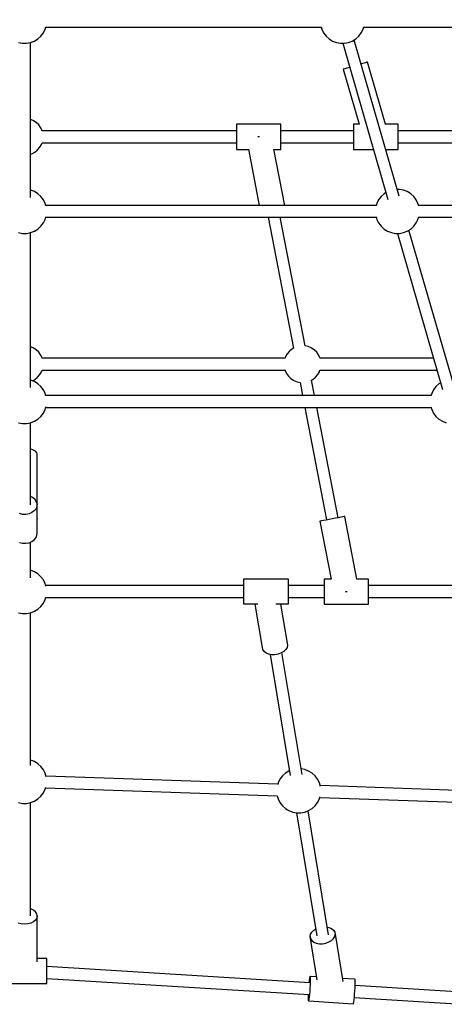
# Model space of a CAD drawing. Units: millimetres. Extents: x 215 to 10294, y 181 to 12705.
# Drawn here: x 5008 to 5582, y 5089 to 6419 of the extents above; entities that cross this region are included whole.
import ezdxf

# ---------------------------------------------------------------- set-up
doc = ezdxf.new("R2010")
doc.units = ezdxf.units.MM
doc.layers.add('PV-1A5E', color=7, linetype='Continuous')

# ---------------------------------------------------------------- blocks, each defined once
blk = doc.blocks.new('*U1')
at = {"layer": 'PV-1A5E'}
for p, q in [((4332.5, 2071.8), (4336.6, 2075.5)), ((4336.6, 2075.5), (4339.9, 2079.9)), ((4339.9, 2079.9), (4342.4, 2084.8)), ((4342.4, 2084.8), (4343.4, 2088.2)), ((4343.2, 2087.6), (4715.3, 2087.6)), ((4715.1, 2088.2), (4716.1, 2084.8)), ((4716.1, 2084.8), (4718.5, 2079.9)), ((4718.5, 2079.9), (4721.9, 2075.5)), ((4721.9, 2075.5), (4725.9, 2071.8)), ((4761.9, 2071.8), (4766, 2075.5)), ((4766, 2075.5), (4769.3, 2079.9)), ((4769.3, 2079.9), (4771.8, 2084.8)), ((4771.8, 2084.8), (4772.7, 2088.2)), ((4772.6, 2087.6), (5144.1, 2087.6)), ((4306.4, 2066.9), (4311.8, 2065.9)), ((4311.8, 2065.9), (4317.3, 2065.9)), ((4317.3, 2065.9), (4322.7, 2066.9)), ((4322.5, 1857.5), (4322.5, 2066.9)), ((4322.7, 2066.9), (4327.9, 2068.9)), ((4327.9, 2068.9), (4332.5, 2071.8)), ((4725.9, 2071.8), (4730.6, 2068.9)), ((4730.6, 2068.9), (4735.8, 2066.9)), ((4735.8, 2066.9), (4741.2, 2065.9)), ((4741.2, 2065.9), (4746.7, 2065.9)), ((4744.2, 2065.9), (4805.1, 1854.9)), ((4746.7, 2065.9), (4752.1, 2066.9)), ((4752.1, 2066.9), (4757.2, 2068.9)), ((4757.2, 2068.9), (4761.9, 2071.8)), ((4820.4, 1859.5), (4759.6, 2070.3)), ((4769.4, 2038), (4768.9, 2037.8)), ((4772.8, 2038.9), (4769.4, 2038)), ((4775.4, 2039.7), (4772.8, 2038.9)), ((4777, 2040.2), (4775.4, 2039.7)), ((4777.6, 2040.3), (4777, 2040.2)), ((4801.8, 1956.4), (4777.6, 2040.3)), ((4745.5, 2031.1), (4744.9, 2030.9)), ((4744.9, 2030.9), (4766.4, 1956.4)), ((4747.1, 2031.5), (4745.5, 2031.1)), ((4749.7, 2032.3), (4747.1, 2031.5)), ((4753.1, 2033.3), (4749.7, 2032.3)), ((4753.6, 2033.4), (4753.1, 2033.3)), ((4326.1, 1961.6), (4322.5, 1963.1)), ((4326.6, 1961.3), (4326.1, 1961.6)), ((4330.4, 1958.8), (4326.6, 1961.3)), ((4333.6, 1955.6), (4330.4, 1958.8)), ((4660.8, 1956.4), (4600.8, 1956.4)), ((4600.8, 1956.4), (4600.8, 1955.4)), ((4660.8, 1955.4), (4660.8, 1956.4)), ((4766.7, 1956.4), (4759, 1956.4)), ((4759, 1956.4), (4759, 1955.4)), ((4819, 1956.4), (4801.6, 1956.4)), ((4819, 1955.4), (4819, 1956.4)), ((4336.2, 1952), (4333.6, 1955.6)), ((4338.1, 1947.9), (4336.2, 1952)), ((4338.2, 1947.5), (4338.1, 1947.9)), ((4600.8, 1947.5), (4338.1, 1947.5)), ((4600.8, 1955.4), (4600.8, 1953.3)), ((4600.8, 1953.3), (4600.8, 1950.3)), ((4600.8, 1950.3), (4600.8, 1946.5)), ((4600.8, 1946.5), (4600.8, 1942.2)), ((4660.8, 1953.3), (4660.8, 1955.4)), ((4660.8, 1950.3), (4660.8, 1953.3)), ((4660.8, 1946.5), (4660.8, 1950.3)), ((4759, 1947.5), (4660.8, 1947.5)), ((4660.8, 1942.2), (4660.8, 1946.5)), ((4759, 1955.4), (4759, 1953.3)), ((4759, 1953.3), (4759, 1950.3)), ((4759, 1950.3), (4759, 1946.5)), ((4759, 1946.5), (4759, 1942.2)), ((4819, 1953.3), (4819, 1955.4)), ((4819, 1950.3), (4819, 1953.3)), ((4819, 1946.5), (4819, 1950.3)), ((4917.1, 1947.5), (4819, 1947.5)), ((4819, 1942.2), (4819, 1946.5)), ((4335.1, 1925.4), (4337.4, 1929.3)), ((4337.4, 1929.3), (4338.1, 1931.5)), ((4338.1, 1931.5), (4600.8, 1931.5)), ((4600.8, 1942.2), (4600.8, 1937.8)), ((4600.8, 1937.8), (4600.8, 1933.5)), ((4600.8, 1933.5), (4600.8, 1929.6)), ((4600.8, 1929.6), (4600.8, 1926.3)), ((4630.8, 1939.5), (4629.8, 1939.3)), ((4631.9, 1939.7), (4630.8, 1939.5)), ((4660.8, 1937.8), (4660.8, 1942.2)), ((4660.8, 1933.5), (4660.8, 1937.8)), ((4660.8, 1929.6), (4660.8, 1933.5)), ((4660.8, 1931.5), (4759, 1931.5)), ((4660.8, 1926.3), (4660.8, 1929.6)), ((4759, 1942.2), (4759, 1937.8)), ((4759, 1937.8), (4759, 1933.5)), ((4759, 1933.5), (4759, 1929.6)), ((4759, 1929.6), (4759, 1926.3)), ((4819, 1937.8), (4819, 1942.2)), ((4819, 1933.5), (4819, 1937.8)), ((4819, 1929.6), (4819, 1933.5)), ((4819, 1931.5), (4917.1, 1931.5)), ((4819, 1926.3), (4819, 1929.6)), ((4322.5, 1916), (4324.4, 1916.6)), ((4324.4, 1916.6), (4328.3, 1918.7)), ((4328.3, 1918.7), (4331.7, 1921.5)), ((4331.7, 1921.5), (4332.2, 1922)), ((4332.2, 1922), (4335.1, 1925.4)), ((4600.8, 1926.3), (4600.8, 1924)), ((4600.8, 1924), (4600.8, 1922.7)), ((4600.8, 1922.7), (4600.8, 1922.6)), ((4600.8, 1922.6), (4616.8, 1922.6)), ((4616.8, 1922.7), (4631.4, 1846.8)), ((4666, 1846.8), (4651.4, 1922.7)), ((4651.4, 1922.6), (4660.8, 1922.6)), ((4660.8, 1924), (4660.8, 1926.3)), ((4660.8, 1922.7), (4660.8, 1924)), ((4660.8, 1922.6), (4660.8, 1922.7)), ((4759, 1926.3), (4759, 1924)), ((4759, 1924), (4759, 1922.7)), ((4759, 1922.7), (4759, 1922.6)), ((4759, 1922.6), (4785.5, 1922.6)), ((4802.2, 1922.6), (4819, 1922.6)), ((4819, 1924), (4819, 1926.3)), ((4819, 1922.7), (4819, 1924)), ((4819, 1922.6), (4819, 1922.7)), ((4322.7, 1867.5), (4322.5, 1867.5)), ((4327.9, 1865.5), (4322.7, 1867.5)), ((4332.5, 1862.6), (4327.9, 1865.5)), ((4336.6, 1858.9), (4332.5, 1862.6)), ((4800.1, 1862.6), (4796, 1858.9)), ((4802.4, 1864.1), (4800.1, 1862.6)), ((4820.8, 1868.5), (4817.8, 1868.5)), ((4826.2, 1867.5), (4820.8, 1868.5)), ((4831.4, 1865.5), (4826.2, 1867.5)), ((4836.1, 1862.6), (4831.4, 1865.5)), ((4840.1, 1858.9), (4836.1, 1862.6)), ((4339.9, 1854.5), (4336.6, 1858.9)), ((4342.4, 1849.6), (4339.9, 1854.5)), ((4343.4, 1846.2), (4342.4, 1849.6)), ((4790.2, 1849.6), (4789.3, 1846.2)), ((4792.7, 1854.5), (4790.2, 1849.6)), ((4796, 1858.9), (4792.7, 1854.5)), ((4843.5, 1854.5), (4840.1, 1858.9)), ((4845.9, 1849.6), (4843.5, 1854.5)), ((4846.9, 1846.2), (4845.9, 1849.6)), ((4789.4, 1846.8), (4343.2, 1846.8)), ((5288.4, 1846.8), (4846.7, 1846.8)), ((4336.6, 1818.7), (4339.9, 1823.1)), ((4339.9, 1823.1), (4342.4, 1828)), ((4342.4, 1828), (4343.4, 1831.3)), ((4343.2, 1830.8), (4789.4, 1830.8)), ((4643.6, 1830.8), (4677.7, 1653.9)), ((4693.4, 1657), (4659.9, 1830.8)), ((4789.3, 1831.3), (4790.2, 1828)), ((4790.2, 1828), (4792.7, 1823.1)), ((4792.7, 1823.1), (4796, 1818.7)), ((4840.1, 1818.7), (4843.5, 1823.1)), ((4843.5, 1823.1), (4845.9, 1828)), ((4845.9, 1828), (4846.9, 1831.3)), ((4846.7, 1830.8), (5292.4, 1830.8)), ((4306.4, 1810.1), (4311.8, 1809)), ((4317.3, 1809), (4322.7, 1810.1)), ((4322.5, 1600.7), (4322.5, 1810)), ((4322.7, 1810.1), (4327.9, 1812)), ((4327.9, 1812), (4332.5, 1814.9)), ((4332.5, 1814.9), (4336.6, 1818.7)), ((4796, 1818.7), (4800.1, 1814.9)), ((4800.1, 1814.9), (4804.8, 1812)), ((4804.8, 1812), (4809.9, 1810.1)), ((4809.9, 1810.1), (4815.3, 1809)), ((4820.8, 1809), (4826.2, 1810.1)), ((4826.2, 1810.1), (4831.4, 1812)), ((4831.4, 1812), (4836.1, 1814.9)), ((4894.6, 1602.7), (4833.7, 1813.5)), ((4836.1, 1814.9), (4840.1, 1818.7)), ((4311.8, 1809), (4317.3, 1809)), ((4815.3, 1809), (4820.8, 1809)), ((4818.3, 1809), (4879.2, 1598)), ((4326.1, 1654.4), (4322.5, 1655.9)), ((4326.6, 1654.1), (4326.1, 1654.4)), ((4330.4, 1651.6), (4326.6, 1654.1)), ((4333.6, 1648.4), (4330.4, 1651.6)), ((4672.3, 1649.9), (4669.4, 1646.4)), ((4672.8, 1650.3), (4672.3, 1649.9)), ((4676.2, 1653.1), (4672.8, 1650.3)), ((4677.7, 1653.9), (4676.2, 1653.1)), ((4697.4, 1656.1), (4693.4, 1657)), ((4701.5, 1654.4), (4697.4, 1656.1)), ((4702, 1654.1), (4701.5, 1654.4)), ((4705.8, 1651.6), (4702, 1654.1)), ((4709.1, 1648.4), (4705.8, 1651.6)), ((4336.2, 1644.8), (4333.6, 1648.4)), ((4338.1, 1640.7), (4336.2, 1644.8)), ((4338.2, 1640.3), (4338.1, 1640.7)), ((4666.4, 1640.3), (4338.1, 1640.3)), ((4667.1, 1642.5), (4666.4, 1640.3)), ((4669.4, 1646.4), (4667.1, 1642.5)), ((4711.6, 1644.8), (4709.1, 1648.4)), ((4713.5, 1640.7), (4711.6, 1644.8)), ((4713.6, 1640.3), (4713.5, 1640.7)), ((4867, 1640.3), (4713.6, 1640.3)), ((4337.4, 1622.1), (4338.1, 1624.3)), ((4338.1, 1624.3), (4666.3, 1624.3)), ((4666.3, 1624.5), (4666.4, 1623.9)), ((4666.4, 1623.9), (4668.3, 1619.9)), ((4712.8, 1622.1), (4713.5, 1624.3)), ((4713.5, 1624.3), (4871.7, 1624.3)), ((4322.7, 1610.7), (4322.5, 1610.7)), ((4327.9, 1608.7), (4322.7, 1610.7)), ((4325.1, 1609.8), (4328.3, 1611.5)), ((4328.3, 1611.5), (4331.7, 1614.3)), ((4331.7, 1614.3), (4332.2, 1614.8)), ((4332.2, 1614.8), (4335.1, 1618.2)), ((4335.1, 1618.2), (4337.4, 1622.1)), ((4668.3, 1619.9), (4670.9, 1616.2)), ((4670.9, 1616.2), (4674.1, 1613.1)), ((4674.1, 1613.1), (4677.9, 1610.6)), ((4677.9, 1610.6), (4678.4, 1610.2)), ((4678.4, 1610.2), (4682.5, 1608.5)), ((4702.1, 1610.6), (4703.7, 1611.5)), ((4706.3, 1589.9), (4702.3, 1610.7)), ((4703.7, 1611.5), (4707.1, 1614.3)), ((4707.1, 1614.3), (4707.6, 1614.8)), ((4707.6, 1614.8), (4710.6, 1618.2)), ((4710.6, 1618.2), (4712.8, 1622.1)), ((4332.5, 1605.8), (4327.9, 1608.7)), ((4336.6, 1602.1), (4332.5, 1605.8)), ((4339.9, 1597.7), (4336.6, 1602.1)), ((4342.4, 1592.7), (4339.9, 1597.7)), ((4682.5, 1608.5), (4686.7, 1607.6)), ((4686.6, 1607.6), (4690, 1589.9)), ((4866.8, 1597.7), (4864.4, 1592.7)), ((4870.1, 1602.1), (4866.8, 1597.7)), ((4874.2, 1605.8), (4870.1, 1602.1)), ((4876.6, 1607.2), (4874.2, 1605.8)), ((4343.4, 1589.4), (4342.4, 1592.7)), ((4863.6, 1589.9), (4343.2, 1589.9)), ((4864.4, 1592.7), (4863.4, 1589.4)), ((4339.9, 1566.2), (4342.4, 1571.2)), ((4342.4, 1571.2), (4343.4, 1574.5)), ((4343.2, 1573.9), (4863.6, 1573.9)), ((4693.1, 1573.9), (4722.3, 1421.8)), ((4738, 1424.8), (4709.3, 1573.9)), ((4863.4, 1574.5), (4864.4, 1571.2)), ((4864.4, 1571.2), (4866.8, 1566.2)), ((4327.9, 1555.2), (4332.5, 1558.1)), ((4332.5, 1558.1), (4336.6, 1561.8)), ((4336.6, 1561.8), (4339.9, 1566.2)), ((4866.8, 1566.2), (4870.1, 1561.8)), ((4870.1, 1561.8), (4874.2, 1558.1)), ((4874.2, 1558.1), (4878.9, 1555.2)), ((4306.4, 1553.2), (4311.8, 1552.2)), ((4311.8, 1552.2), (4317.3, 1552.2)), ((4317.3, 1552.2), (4322.7, 1553.2)), ((4322.5, 1442.2), (4322.5, 1553.2)), ((4322.7, 1553.2), (4327.9, 1555.2)), ((4878.9, 1555.2), (4884, 1553.2)), ((4323, 1517.5), (4322.5, 1517.6)), ((4326.6, 1516.3), (4323, 1517.5)), ((4329.3, 1514.6), (4326.6, 1516.3)), ((4331, 1512.6), (4329.3, 1514.6)), ((4331.5, 1510.5), (4331, 1512.6)), ((4331.5, 1422.7), (4331.5, 1510.5)), ((4325.3, 1452.2), (4322.5, 1453.5)), ((4328.3, 1449.7), (4325.3, 1452.2)), ((4330.1, 1436.9), (4327.7, 1434)), ((4330.4, 1446.8), (4328.3, 1449.7)), ((4331.3, 1440.1), (4330.1, 1436.9)), ((4331.5, 1443.5), (4330.4, 1446.8)), ((4331.5, 1443.5), (4331.3, 1440.1)), ((4331.5, 1424.7), (4331.5, 1443.5)), ((4311.8, 1429.4), (4307.6, 1430.4)), ((4316.3, 1429.3), (4311.8, 1429.4)), ((4320.6, 1430.1), (4316.3, 1429.3)), ((4324.5, 1431.7), (4320.6, 1430.1)), ((4327.7, 1434), (4324.5, 1431.7)), ((4734.5, 1424.1), (4730.2, 1423.3)), ((4738.5, 1424.9), (4734.5, 1424.1)), ((4742, 1425.6), (4738.5, 1424.9)), ((4744.6, 1426.1), (4742, 1425.6)), ((4746.3, 1426.4), (4744.6, 1426.1)), ((4746.9, 1426.5), (4746.3, 1426.4)), ((4763.1, 1342), (4746.9, 1426.5)), ((4331.4, 1423.2), (4331.5, 1422.7)), ((4331.4, 1422.2), (4331.5, 1422.7)), ((4331.5, 1404.5), (4331.5, 1422.3)), ((4714.1, 1420.2), (4713.5, 1420.1)), ((4713.5, 1420.1), (4728.5, 1342)), ((4715.7, 1420.5), (4714.1, 1420.2)), ((4718.4, 1421), (4715.7, 1420.5)), ((4721.8, 1421.7), (4718.4, 1421)), ((4725.9, 1422.5), (4721.8, 1421.7)), ((4730.2, 1423.3), (4725.9, 1422.5)), ((4327.7, 1395), (4330.1, 1397.9)), ((4330.1, 1397.9), (4331.3, 1401.1)), ((4331.3, 1401.1), (4331.5, 1404.5)), ((4307.6, 1391.4), (4311.8, 1390.4)), ((4311.8, 1390.4), (4316.3, 1390.3)), ((4316.3, 1390.3), (4320.6, 1391.1)), ((4320.6, 1391.1), (4324.5, 1392.7)), ((4322.5, 1343.8), (4322.5, 1391.9)), ((4324.5, 1392.7), (4327.7, 1395)), ((4322.7, 1353.8), (4322.5, 1353.9)), ((4327.9, 1351.8), (4322.7, 1353.8)), ((4332.5, 1348.9), (4327.9, 1351.8)), ((4336.6, 1345.2), (4332.5, 1348.9)), ((4339.9, 1340.8), (4336.6, 1345.2)), ((4342.4, 1335.9), (4339.9, 1340.8)), ((4343.4, 1332.5), (4342.4, 1335.9)), ((4610.5, 1333.1), (4343.2, 1333.1)), ((4610.5, 1341.7), (4610.5, 1342.1)), ((4610.5, 1342.1), (4670.5, 1342.1)), ((4610.5, 1340.3), (4610.5, 1341.7)), ((4610.5, 1337.8), (4610.5, 1340.3)), ((4610.5, 1334.4), (4610.5, 1337.8)), ((4610.5, 1330.4), (4610.5, 1334.4)), ((4610.5, 1326.1), (4610.5, 1330.4)), ((4670.5, 1342.1), (4670.5, 1341.7)), ((4670.5, 1341.7), (4670.5, 1340.3)), ((4670.5, 1340.3), (4670.5, 1337.8)), ((4670.5, 1337.8), (4670.5, 1334.4)), ((4670.5, 1334.4), (4670.5, 1330.4)), ((4719.1, 1333.1), (4670.5, 1333.1)), ((4670.5, 1330.4), (4670.5, 1326.1)), ((4728.8, 1342), (4719.1, 1342)), ((4719.1, 1342), (4719.1, 1341)), ((4719.1, 1341), (4719.1, 1338.9)), ((4719.1, 1338.9), (4719.1, 1335.8)), ((4719.1, 1335.8), (4719.1, 1332.1)), ((4719.1, 1332.1), (4719.1, 1327.8)), ((4779.1, 1342), (4762.9, 1342)), ((4779.1, 1341), (4779.1, 1342)), ((4779.1, 1338.9), (4779.1, 1341)), ((4779.1, 1335.8), (4779.1, 1338.9)), ((4779.1, 1332.1), (4779.1, 1335.8)), ((4937.7, 1333.1), (4779.1, 1333.1)), ((4779.1, 1327.8), (4779.1, 1332.1)), ((4342.4, 1314.3), (4343.4, 1317.7)), ((4343.2, 1317.1), (4610.5, 1317.1)), ((4610.5, 1321.6), (4610.5, 1326.1)), ((4610.5, 1317.4), (4610.5, 1321.6)), ((4610.5, 1313.8), (4610.5, 1317.4)), ((4670.5, 1326.1), (4670.5, 1321.6)), ((4670.5, 1321.6), (4670.5, 1317.4)), ((4670.5, 1317.4), (4670.5, 1313.8)), ((4670.5, 1317.1), (4719.1, 1317.1)), ((4719.1, 1327.8), (4719.1, 1323.4)), ((4719.1, 1323.4), (4719.1, 1319)), ((4719.1, 1319), (4719.1, 1315.1)), ((4748.1, 1324.9), (4749.1, 1325.1)), ((4749.1, 1325.1), (4750.2, 1325.3)), ((4779.1, 1323.4), (4779.1, 1327.8)), ((4779.1, 1319), (4779.1, 1323.4)), ((4779.1, 1315.1), (4779.1, 1319)), ((4779.1, 1317.1), (4937.7, 1317.1)), ((4332.5, 1301.3), (4336.6, 1305)), ((4336.6, 1305), (4339.9, 1309.4)), ((4339.9, 1309.4), (4342.4, 1314.3)), ((4610.5, 1310.9), (4610.5, 1313.8)), ((4610.5, 1309), (4610.5, 1310.9)), ((4610.5, 1308.1), (4610.5, 1309)), ((4629.8, 1308.1), (4610.5, 1308.1)), ((4635.8, 1249.5), (4626.1, 1308.1)), ((4670.5, 1308.1), (4654, 1308.1)), ((4660.4, 1308.1), (4669.5, 1252.6)), ((4670.5, 1313.8), (4670.5, 1310.9)), ((4670.5, 1310.9), (4670.5, 1309)), ((4670.5, 1309), (4670.5, 1308.1)), ((4719.1, 1315.1), (4719.1, 1311.9)), ((4719.1, 1311.9), (4719.1, 1309.6)), ((4719.1, 1309.6), (4719.1, 1308.3)), ((4719.1, 1308.3), (4719.1, 1308.2)), ((4719.1, 1308.2), (4779.1, 1308.2)), ((4779.1, 1311.9), (4779.1, 1315.1)), ((4779.1, 1309.6), (4779.1, 1311.9)), ((4779.1, 1308.3), (4779.1, 1309.6)), ((4779.1, 1308.2), (4779.1, 1308.3)), ((4306.4, 1296.4), (4311.8, 1295.4)), ((4311.8, 1295.4), (4317.3, 1295.4)), ((4317.3, 1295.4), (4322.7, 1296.4)), ((4322.5, 1090.1), (4322.5, 1296.3)), ((4322.7, 1296.4), (4327.9, 1298.4)), ((4327.9, 1298.4), (4332.5, 1301.3)), ((4669.5, 1252.6), (4669, 1249.7)), ((4636.4, 1246.7), (4635.8, 1249.5)), ((4638, 1244.1), (4636.4, 1246.7)), ((4640.7, 1242), (4638, 1244.1)), ((4644.2, 1240.5), (4640.7, 1242)), ((4648.3, 1239.8), (4644.2, 1240.5)), ((4646.4, 1240.1), (4673.4, 1076.4)), ((4652.7, 1239.8), (4648.3, 1239.8)), ((4657, 1240.6), (4652.7, 1239.8)), ((4661.1, 1242.1), (4657, 1240.6)), ((4664.6, 1244.2), (4661.1, 1242.1)), ((4689.3, 1077.9), (4662.1, 1242.7)), ((4667.3, 1246.8), (4664.6, 1244.2)), ((4669, 1249.7), (4667.3, 1246.8)), ((4322.7, 1097.4), (4322.5, 1097.4)), ((4327.9, 1095.4), (4322.7, 1097.4)), ((4332.5, 1092.5), (4327.9, 1095.4)), ((4336.6, 1088.8), (4332.5, 1092.5)), ((4339.9, 1084.4), (4336.6, 1088.8)), ((4342.4, 1079.5), (4339.9, 1084.4)), ((4343.7, 1074.7), (4342.4, 1079.5)), ((4666.9, 1079.7), (4662.8, 1076)), ((4671.5, 1082.6), (4666.9, 1079.7)), ((4672.3, 1082.9), (4671.5, 1082.6)), ((4693, 1084.6), (4688, 1085.5)), ((4698.2, 1082.6), (4693, 1084.6)), ((4702.9, 1079.7), (4698.2, 1082.6)), ((4706.9, 1076), (4702.9, 1079.7)), ((4656.5, 1064.8), (4343.5, 1075.7)), ((4657, 1066.6), (4656.4, 1064.6)), ((4659.5, 1071.6), (4657, 1066.6)), ((4662.8, 1076), (4659.5, 1071.6)), ((4710.3, 1071.6), (4706.9, 1076)), ((4712.7, 1066.6), (4710.3, 1071.6)), ((4714.1, 1061.9), (4712.7, 1066.6)), ((4336.6, 1048.6), (4339.9, 1053)), ((4339.9, 1053), (4342.4, 1057.9)), ((4342.4, 1057.9), (4343.2, 1060.6)), ((4342.9, 1059.7), (4655.9, 1048.9)), ((5026.8, 1052), (4713.8, 1062.9)), ((4306.4, 1039.9), (4311.8, 1038.9)), ((4311.8, 1038.9), (4317.3, 1038.9)), ((4317.3, 1038.9), (4322.7, 1039.9)), ((4322.5, 886.8), (4322.5, 1039.9)), ((4322.7, 1039.9), (4327.9, 1041.9)), ((4327.9, 1041.9), (4332.5, 1044.8)), ((4332.5, 1044.8), (4336.6, 1048.6)), ((4655.9, 1049.1), (4657, 1045.1)), ((4657, 1045.1), (4659.5, 1040.1)), ((4659.5, 1040.1), (4662.8, 1035.7)), ((4706.9, 1035.7), (4710.3, 1040.1)), ((4710.3, 1040.1), (4712.7, 1045.1)), ((4712.7, 1045.1), (4713.5, 1047.8)), ((4713.2, 1046.9), (5026.3, 1036)), ((4662.8, 1035.7), (4666.9, 1032)), ((4666.9, 1032), (4671.5, 1029.1)), ((4671.5, 1029.1), (4676.7, 1027.1)), ((4676.7, 1027.1), (4682.1, 1026.1)), ((4681.7, 1026.2), (4709.1, 859.8)), ((4682.1, 1026.1), (4687.6, 1026.1)), ((4687.6, 1026.1), (4693, 1027.1)), ((4693, 1027.1), (4698.2, 1029.1)), ((4725, 861.4), (4697.4, 1028.8)), ((4698.2, 1029.1), (4702.9, 1032)), ((4702.9, 1032), (4706.9, 1035.7)), ((4323, 896.6), (4322.5, 896.8)), ((4326.6, 894.8), (4323, 896.6)), ((4329.3, 892.5), (4326.6, 894.8)), ((4331, 889.8), (4329.3, 892.5)), ((4326.6, 878.8), (4323, 877)), ((4329.3, 881.2), (4326.6, 878.8)), ((4331, 883.9), (4329.3, 881.2)), ((4331.5, 886.8), (4331, 889.8)), ((4331.5, 886.8), (4331, 883.9)), ((4331.5, 824.9), (4331.5, 886.8)), ((4310.1, 875.9), (4306, 877)), ((4314.5, 875.5), (4310.1, 875.9)), ((4318.9, 875.9), (4314.5, 875.5)), ((4323, 877), (4318.9, 875.9)), ((4700.8, 862.1), (4702.5, 864.9)), ((4702.5, 864.9), (4705.1, 867.5)), ((4705.1, 867.5), (4707.6, 869)), ((4723.3, 871.6), (4725.5, 871.2)), ((4725.5, 871.2), (4729, 869.7)), ((4729, 869.7), (4731.7, 867.6)), ((4731.7, 867.6), (4733.4, 865)), ((4733.4, 865), (4733.9, 862.2)), ((4700.2, 859.1), (4700.8, 862.1)), ((4700.2, 859.1), (4700.8, 856.2)), ((4709.9, 800.5), (4700.2, 859.1)), ((4700.8, 856.2), (4702.5, 853.6)), ((4702.5, 853.6), (4705.1, 851.5)), ((4705.1, 851.5), (4708.6, 850)), ((4721.4, 850.1), (4725.5, 851.6)), ((4725.5, 851.6), (4729, 853.7)), ((4729, 853.7), (4731.7, 856.3)), ((4731.7, 856.3), (4733.4, 859.2)), ((4733.4, 859.2), (4733.9, 862.2)), ((4733.9, 862.2), (4744.5, 798.4)), ((4708.6, 850), (4712.7, 849.3)), ((4712.7, 849.3), (4717.1, 849.3)), ((4717.1, 849.3), (4721.4, 850.1)), ((4344.5, 829.2), (4331.5, 829.2)), ((4344.5, 828.9), (4344.5, 829.2)), ((4344.5, 827.4), (4344.5, 828.9)), ((4344.5, 824.9), (4344.5, 827.4)), ((4344.5, 821.6), (4344.5, 824.9)), ((4344.5, 817.6), (4344.5, 821.6)), ((4699.9, 796.4), (4344.5, 818.4)), ((4344.5, 813.2), (4344.5, 817.6)), ((4344.5, 808.8), (4344.5, 813.2)), ((4344.5, 804.6), (4344.5, 808.8)), ((4344.5, 800.9), (4344.5, 804.6)), ((4344.5, 802.4), (4698.9, 780.5)), ((4344.5, 798), (4344.5, 800.9)), ((4699.1, 796.5), (4699.4, 799.8)), ((4699.4, 799.8), (4699.7, 802.7)), ((4699.7, 802.7), (4700.1, 804.6)), ((4700.1, 804.6), (4700.4, 805.4)), ((4700.6, 805.1), (4700.4, 805.4)), ((4700.4, 805.4), (4709.1, 804.9)), ((4700.7, 803.6), (4700.6, 805.1)), ((4700.8, 801.1), (4700.7, 803.6)), ((4700.7, 797.7), (4700.8, 801.1)), ((4743.7, 802.7), (4760.2, 801.7)), ((4760.2, 801.7), (4760.4, 801.4)), ((4760.4, 801.4), (4760.5, 799.9)), ((4760.5, 799.9), (4760.6, 797.4)), ((4284.5, 795.3), (4344.5, 795.3)), ((4344.5, 796.1), (4344.5, 798)), ((4344.5, 795.3), (4344.5, 796.1)), ((4699.7, 780.8), (4700.1, 785)), ((4700.1, 785), (4700.4, 789.4)), ((4700.4, 789.4), (4700.6, 793.7)), ((4700.6, 793.7), (4700.7, 797.7)), ((4760.2, 785.7), (4759.9, 781.3)), ((4760.4, 790), (4760.2, 785.7)), ((4760.5, 794), (4760.4, 790)), ((4760.6, 797.4), (4760.5, 794)), ((5114.6, 770.8), (4760.5, 792.7)), ((4698, 779.2), (4698.1, 780.5)), ((4698, 775.8), (4698, 779.2)), ((4698, 773.3), (4698, 775.8)), ((4698.2, 771.9), (4698, 773.3)), ((4698.4, 771.5), (4698.2, 771.9)), ((4698.4, 771.5), (4698.7, 772.3)), ((4698.7, 772.3), (4699, 774.3)), ((4699, 774.3), (4699.4, 777.1)), ((4699.4, 777.1), (4699.7, 780.8)), ((4759.2, 773.4), (4758.8, 770.6)), ((4759.5, 777.1), (4759.2, 773.4)), ((4759.9, 781.3), (4759.5, 777.1)), ((4759.5, 776.7), (5113.6, 754.9)), ((4758.2, 767.8), (4698.4, 771.5)), ((4758.5, 768.6), (4758.2, 767.8)), ((4758.8, 770.6), (4758.5, 768.6))]:
    blk.add_line(p, q, dxfattribs=at)
blk = doc.blocks.new('211')
blk.add_circle((4314.5, 3583.1), 4800)
at = {"layer": 'PV-1A5E'}
blk.add_blockref('*U1', (0, 0), dxfattribs=at)

msp = doc.modelspace()

# ---------------------------------------------------------------- block references
msp.add_blockref('211', (700.5, 4321.7))

doc.saveas('drawing.dxf')
